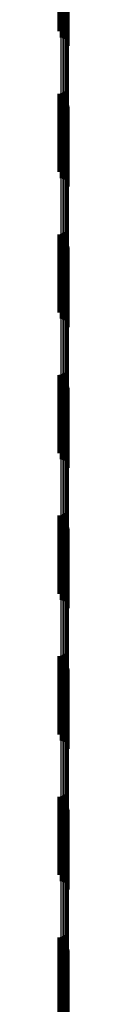
# Model space of a CAD drawing. Units: metres. Extents: x 0 to 10.8, y -0.5 to 0.5.
# Drawn here: x 0.1 to 0.1, y 0 to 0.1 of the extents above; entities that cross this region are included whole.
import ezdxf

# ---------------------------------------------------------------- set-up
doc = ezdxf.new("R2010")
doc.units = ezdxf.units.M
doc.linetypes.add('AUSGEZOGEN', pattern=[0])
doc.linetypes.add('VERDECKT2_S2', pattern=[0.009, 0.005, -0.004])
doc.layers.add('Fertigelement', color=7, linetype='AUSGEZOGEN', lineweight=50)
doc.layers.add('Standard', color=7, linetype='AUSGEZOGEN', lineweight=13)

msp = doc.modelspace()

# ---------------------------------------------------------------- linework, layer by layer
at = {"layer": 'Fertigelement', "transparency": 33554687}
for p, q in [((0.105281, 0.075713), (0.105281, 0.070713)), ((0.105369, 0.075715), (0.105369, 0.070715)), ((0.105456, 0.075731), (0.105456, 0.070731)), ((0.10554, 0.075761), (0.10554, 0.070761)), ((0.105617, 0.075804), (0.105617, 0.070804)), ((0.105686, 0.07586), (0.105686, 0.07086)), ((0.105366, 0.07532), (0.105366, 0.07032)), ((0.105453, 0.075305), (0.105453, 0.070305)), ((0.105537, 0.075275), (0.105537, 0.070275)), ((0.105615, 0.075232), (0.105615, 0.070232)), ((0.105685, 0.075176), (0.105685, 0.070176)), ((0.105745, 0.07511), (0.105745, 0.07011)), ((0.105793, 0.075036), (0.105793, 0.070036)), ((0.105829, 0.074954), (0.105829, 0.069954)), ((0.10585, 0.074868), (0.10585, 0.069868)), ((0.105858, 0.074779), (0.105858, 0.069779)), ((0.105617, 0.066804), (0.105617, 0.061804)), ((0.105686, 0.06686), (0.105686, 0.06186)), ((0.105281, 0.066713), (0.105281, 0.061713)), ((0.105366, 0.06632), (0.105366, 0.06132)), ((0.105369, 0.066715), (0.105369, 0.061715)), ((0.105453, 0.066305), (0.105453, 0.061305)), ((0.105456, 0.066731), (0.105456, 0.061731)), ((0.105537, 0.066275), (0.105537, 0.061275)), ((0.10554, 0.066761), (0.10554, 0.061761)), ((0.105615, 0.066232), (0.105615, 0.061232)), ((0.105685, 0.066176), (0.105685, 0.061176)), ((0.105745, 0.06611), (0.105745, 0.06111)), ((0.105793, 0.066036), (0.105793, 0.061036)), ((0.105829, 0.065954), (0.105829, 0.060954)), ((0.10585, 0.065868), (0.10585, 0.060868)), ((0.105858, 0.065779), (0.105858, 0.060779)), ((0.105281, 0.057713), (0.105281, 0.056682)), ((0.105369, 0.057715), (0.105369, 0.056682)), ((0.105456, 0.057731), (0.105456, 0.056684)), ((0.10554, 0.057761), (0.10554, 0.056688)), ((0.105617, 0.057804), (0.105617, 0.056694)), ((0.105686, 0.05786), (0.105686, 0.056702)), ((0.105366, 0.05732), (0.105366, 0.05232)), ((0.105453, 0.057305), (0.105453, 0.052305)), ((0.105537, 0.057275), (0.105537, 0.052275)), ((0.105615, 0.057232), (0.105615, 0.052232)), ((0.105685, 0.057176), (0.105685, 0.052176)), ((0.105745, 0.05711), (0.105745, 0.05211)), ((0.105793, 0.057036), (0.105793, 0.052036)), ((0.105829, 0.056954), (0.105829, 0.051954)), ((0.10585, 0.056868), (0.10585, 0.051868)), ((0.105858, 0.056779), (0.105858, 0.051779)), ((0.105281, 0.056682), (0.105281, 0.052713)), ((0.105369, 0.056682), (0.105369, 0.052715)), ((0.105456, 0.056684), (0.105456, 0.052731)), ((0.10554, 0.056688), (0.10554, 0.052761)), ((0.105617, 0.056694), (0.105617, 0.052804)), ((0.105686, 0.056702), (0.105686, 0.05286)), ((0.105281, 0.048713), (0.105281, 0.043713)), ((0.105369, 0.048715), (0.105369, 0.043715)), ((0.105456, 0.048731), (0.105456, 0.043731)), ((0.10554, 0.048761), (0.10554, 0.043761)), ((0.105617, 0.048804), (0.105617, 0.043804)), ((0.105686, 0.04886), (0.105686, 0.04386)), ((0.105366, 0.04832), (0.105366, 0.04332)), ((0.105453, 0.048305), (0.105453, 0.043305)), ((0.105537, 0.048275), (0.105537, 0.043275)), ((0.105615, 0.048232), (0.105615, 0.043232)), ((0.105685, 0.048176), (0.105685, 0.043176)), ((0.105745, 0.04811), (0.105745, 0.04311)), ((0.105793, 0.048036), (0.105793, 0.043036)), ((0.105829, 0.047954), (0.105829, 0.042954)), ((0.10585, 0.047868), (0.10585, 0.042868)), ((0.105858, 0.047779), (0.105858, 0.042779)), ((0.105281, 0.039713), (0.105281, 0.037533)), ((0.105369, 0.039715), (0.105369, 0.037534)), ((0.105456, 0.039731), (0.105456, 0.037535)), ((0.10554, 0.039761), (0.10554, 0.037538)), ((0.105617, 0.039804), (0.105617, 0.037542)), ((0.105686, 0.03986), (0.105686, 0.037547)), ((0.105366, 0.03932), (0.105366, 0.038307)), ((0.105453, 0.039305), (0.105453, 0.038305)), ((0.105537, 0.039275), (0.105537, 0.038303)), ((0.105615, 0.039232), (0.105615, 0.038299)), ((0.105685, 0.039176), (0.105685, 0.038294)), ((0.105745, 0.03911), (0.105745, 0.038288)), ((0.105793, 0.039036), (0.105793, 0.038281)), ((0.105829, 0.038954), (0.105829, 0.038274)), ((0.10585, 0.038868), (0.10585, 0.038266)), ((0.105858, 0.038779), (0.105858, 0.038258)), ((0.105366, 0.038307), (0.105366, 0.03432)), ((0.105453, 0.038305), (0.105453, 0.034305)), ((0.105537, 0.038303), (0.105537, 0.034275)), ((0.105615, 0.038299), (0.105615, 0.034232)), ((0.105685, 0.038294), (0.105685, 0.034176)), ((0.105745, 0.038288), (0.105745, 0.03411)), ((0.105793, 0.038281), (0.105793, 0.034036)), ((0.105829, 0.038274), (0.105829, 0.033954)), ((0.10585, 0.038266), (0.10585, 0.033868)), ((0.105858, 0.038258), (0.105858, 0.033779)), ((0.105281, 0.037533), (0.105281, 0.034713)), ((0.105369, 0.037534), (0.105369, 0.034715)), ((0.105456, 0.037535), (0.105456, 0.034731)), ((0.10554, 0.037538), (0.10554, 0.034761)), ((0.105617, 0.037542), (0.105617, 0.034804)), ((0.105686, 0.037547), (0.105686, 0.03486)), ((0.105281, 0.030713), (0.105281, 0.025713)), ((0.105366, 0.03032), (0.105366, 0.02532)), ((0.105369, 0.030715), (0.105369, 0.025715)), ((0.105453, 0.030305), (0.105453, 0.025305)), ((0.105456, 0.030731), (0.105456, 0.025731)), ((0.105537, 0.030275), (0.105537, 0.025275)), ((0.10554, 0.030761), (0.10554, 0.025761)), ((0.105617, 0.030804), (0.105617, 0.025804)), ((0.105686, 0.03086), (0.105686, 0.02586)), ((0.105615, 0.030232), (0.105615, 0.025232)), ((0.105685, 0.030176), (0.105685, 0.025176)), ((0.105745, 0.03011), (0.105745, 0.02511)), ((0.105793, 0.030036), (0.105793, 0.025036)), ((0.105829, 0.029954), (0.105829, 0.024954)), ((0.10585, 0.029868), (0.10585, 0.024868)), ((0.105858, 0.029779), (0.105858, 0.024779)), ((0.105281, 0.021713), (0.105281, 0.018622)), ((0.105369, 0.021715), (0.105369, 0.018622)), ((0.105456, 0.021731), (0.105456, 0.018622)), ((0.10554, 0.021761), (0.10554, 0.018624)), ((0.105617, 0.021804), (0.105617, 0.018626)), ((0.105686, 0.02186), (0.105686, 0.018628)), ((0.105366, 0.02132), (0.105366, 0.019005)), ((0.105453, 0.021305), (0.105453, 0.019005)), ((0.105537, 0.021275), (0.105537, 0.019003)), ((0.105615, 0.021232), (0.105615, 0.019002)), ((0.105685, 0.021176), (0.105685, 0.018999)), ((0.105745, 0.02111), (0.105745, 0.018996)), ((0.105793, 0.021036), (0.105793, 0.018993)), ((0.105829, 0.020954), (0.105829, 0.018989)), ((0.10585, 0.020868), (0.10585, 0.018985)), ((0.105858, 0.020779), (0.105858, 0.018981)), ((0.105366, 0.019005), (0.105366, 0.01632)), ((0.105453, 0.019005), (0.105453, 0.016305)), ((0.105537, 0.019003), (0.105537, 0.016275)), ((0.105615, 0.019002), (0.105615, 0.016232)), ((0.105685, 0.018999), (0.105685, 0.016176)), ((0.105745, 0.018996), (0.105745, 0.01611)), ((0.105793, 0.018993), (0.105793, 0.016036)), ((0.105829, 0.018989), (0.105829, 0.015954)), ((0.10585, 0.018985), (0.10585, 0.015868)), ((0.105858, 0.018981), (0.105858, 0.015779)), ((0.105281, 0.018622), (0.105281, 0.016713)), ((0.105369, 0.018622), (0.105369, 0.016715)), ((0.105456, 0.018622), (0.105456, 0.016731)), ((0.10554, 0.018624), (0.10554, 0.016761)), ((0.105617, 0.018626), (0.105617, 0.016804)), ((0.105686, 0.018628), (0.105686, 0.01686)), ((0.105281, 0.012713), (0.105281, 0.007713)), ((0.105369, 0.012715), (0.105369, 0.007715)), ((0.105456, 0.012731), (0.105456, 0.007731)), ((0.10554, 0.012761), (0.10554, 0.007761)), ((0.105617, 0.012804), (0.105617, 0.007804)), ((0.105686, 0.01286), (0.105686, 0.00786)), ((0.105366, 0.01232), (0.105366, 0.00732)), ((0.105453, 0.012305), (0.105453, 0.007305)), ((0.105537, 0.012275), (0.105537, 0.007275)), ((0.105615, 0.012232), (0.105615, 0.007232)), ((0.105685, 0.012176), (0.105685, 0.007176)), ((0.105745, 0.01211), (0.105745, 0.00711)), ((0.105793, 0.012036), (0.105793, 0.007036)), ((0.105829, 0.011954), (0.105829, 0.006954)), ((0.10585, 0.011868), (0.10585, 0.006868)), ((0.105858, 0.011779), (0.105858, 0.006779))]:
    msp.add_line(p, q, dxfattribs=at)
at = {"layer": 'Standard', "color": 7, "linetype": 'AUSGEZOGEN', "lineweight": 13, "transparency": 33554687}
for p, q in [((0.105366, 0.077575), (0.105366, 0.05785)), ((0.105453, 0.077572), (0.105453, 0.057848)), ((0.105537, 0.077566), (0.105537, 0.057844)), ((0.105615, 0.077558), (0.105615, 0.057838)), ((0.105685, 0.077548), (0.105685, 0.05783)), ((0.105745, 0.077536), (0.105745, 0.057821)), ((0.105793, 0.077523), (0.105793, 0.057811)), ((0.105829, 0.077508), (0.105829, 0.0578)), ((0.10585, 0.077492), (0.10585, 0.057788)), ((0.105858, 0.077476), (0.105858, 0.057776)), ((0.105366, 0.05785), (0.105366, 0.038307)), ((0.105453, 0.057848), (0.105453, 0.038305)), ((0.105537, 0.057844), (0.105537, 0.038303)), ((0.105615, 0.057838), (0.105615, 0.038299)), ((0.105685, 0.05783), (0.105685, 0.038294)), ((0.105745, 0.057821), (0.105745, 0.038288)), ((0.105793, 0.057811), (0.105793, 0.038281)), ((0.105829, 0.0578), (0.105829, 0.038274)), ((0.10585, 0.057788), (0.10585, 0.038266)), ((0.105858, 0.057776), (0.105858, 0.038258)), ((0.105366, 0.038307), (0.105366, 0.019005)), ((0.105453, 0.038305), (0.105453, 0.019005)), ((0.105537, 0.038303), (0.105537, 0.019003)), ((0.105615, 0.038299), (0.105615, 0.019002)), ((0.105685, 0.038294), (0.105685, 0.018999)), ((0.105745, 0.038288), (0.105745, 0.018996)), ((0.105793, 0.038281), (0.105793, 0.018993)), ((0.105829, 0.038274), (0.105829, 0.018989)), ((0.10585, 0.038266), (0.10585, 0.018985)), ((0.105858, 0.038258), (0.105858, 0.018981)), ((0.105366, 0.019005), (0.105366, 0)), ((0.105453, 0.019005), (0.105453, 0)), ((0.105537, 0.019003), (0.105537, 0)), ((0.105615, 0.019002), (0.105615, 0)), ((0.105685, 0.018999), (0.105685, 0)), ((0.105745, 0.018996), (0.105745, 0)), ((0.105793, 0.018993), (0.105793, 0)), ((0.105829, 0.018989), (0.105829, 0)), ((0.10585, 0.018985), (0.10585, 0)), ((0.105858, 0.018981), (0.105858, 0))]:
    msp.add_line(p, q, dxfattribs=at)
at = {"layer": 'Standard', "color": 253, "linetype": 'VERDECKT2_S2', "lineweight": 140, "transparency": 33554687}
for p, q in [((0.105281, 0.075713), (0.105281, 0.070713)), ((0.105369, 0.075715), (0.105369, 0.070715)), ((0.105456, 0.075731), (0.105456, 0.070731)), ((0.10554, 0.075761), (0.10554, 0.070761)), ((0.105617, 0.075804), (0.105617, 0.070804)), ((0.105686, 0.07586), (0.105686, 0.07086)), ((0.105617, 0.066804), (0.105617, 0.061804)), ((0.105686, 0.06686), (0.105686, 0.06186)), ((0.105281, 0.066713), (0.105281, 0.061713)), ((0.105369, 0.066715), (0.105369, 0.061715)), ((0.105456, 0.066731), (0.105456, 0.061731)), ((0.10554, 0.066761), (0.10554, 0.061761)), ((0.105281, 0.057713), (0.105281, 0.056682)), ((0.105369, 0.057715), (0.105369, 0.056682)), ((0.105456, 0.057731), (0.105456, 0.056684)), ((0.10554, 0.057761), (0.10554, 0.056688)), ((0.105617, 0.057804), (0.105617, 0.056694)), ((0.105686, 0.05786), (0.105686, 0.056702)), ((0.105281, 0.056682), (0.105281, 0.052713)), ((0.105369, 0.056682), (0.105369, 0.052715)), ((0.105456, 0.056684), (0.105456, 0.052731)), ((0.10554, 0.056688), (0.10554, 0.052761)), ((0.105617, 0.056694), (0.105617, 0.052804)), ((0.105686, 0.056702), (0.105686, 0.05286)), ((0.105281, 0.048713), (0.105281, 0.043713)), ((0.105369, 0.048715), (0.105369, 0.043715)), ((0.105456, 0.048731), (0.105456, 0.043731)), ((0.10554, 0.048761), (0.10554, 0.043761)), ((0.105617, 0.048804), (0.105617, 0.043804)), ((0.105686, 0.04886), (0.105686, 0.04386)), ((0.105281, 0.039713), (0.105281, 0.037533)), ((0.105369, 0.039715), (0.105369, 0.037534)), ((0.105456, 0.039731), (0.105456, 0.037535)), ((0.10554, 0.039761), (0.10554, 0.037538)), ((0.105617, 0.039804), (0.105617, 0.037542)), ((0.105686, 0.03986), (0.105686, 0.037547)), ((0.105281, 0.037533), (0.105281, 0.034713)), ((0.105369, 0.037534), (0.105369, 0.034715)), ((0.105456, 0.037535), (0.105456, 0.034731)), ((0.10554, 0.037538), (0.10554, 0.034761)), ((0.105617, 0.037542), (0.105617, 0.034804)), ((0.105686, 0.037547), (0.105686, 0.03486)), ((0.105281, 0.030713), (0.105281, 0.025713)), ((0.105369, 0.030715), (0.105369, 0.025715)), ((0.105456, 0.030731), (0.105456, 0.025731)), ((0.10554, 0.030761), (0.10554, 0.025761)), ((0.105617, 0.030804), (0.105617, 0.025804)), ((0.105686, 0.03086), (0.105686, 0.02586)), ((0.105281, 0.021713), (0.105281, 0.018622)), ((0.105369, 0.021715), (0.105369, 0.018622)), ((0.105456, 0.021731), (0.105456, 0.018622)), ((0.10554, 0.021761), (0.10554, 0.018624)), ((0.105617, 0.021804), (0.105617, 0.018626)), ((0.105686, 0.02186), (0.105686, 0.018628)), ((0.105281, 0.018622), (0.105281, 0.016713)), ((0.105369, 0.018622), (0.105369, 0.016715)), ((0.105456, 0.018622), (0.105456, 0.016731)), ((0.10554, 0.018624), (0.10554, 0.016761)), ((0.105617, 0.018626), (0.105617, 0.016804)), ((0.105686, 0.018628), (0.105686, 0.01686)), ((0.105281, 0.012713), (0.105281, 0.007713)), ((0.105369, 0.012715), (0.105369, 0.007715)), ((0.105456, 0.012731), (0.105456, 0.007731)), ((0.10554, 0.012761), (0.10554, 0.007761)), ((0.105617, 0.012804), (0.105617, 0.007804)), ((0.105686, 0.01286), (0.105686, 0.00786))]:
    msp.add_line(p, q, dxfattribs=at)

doc.saveas('drawing.dxf')
